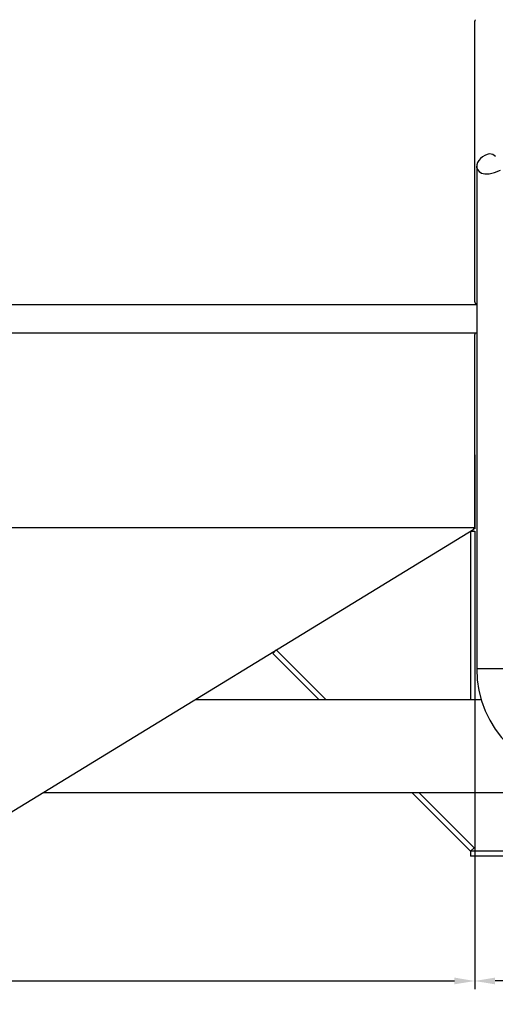
# Model space of a CAD drawing. Units: millimetres. Extents: x -8326 to -5402, y 47094 to 51473.
# Drawn here: x -6917 to -6332, y 49143 to 50354 of the extents above; entities that cross this region are included whole.
import ezdxf

# ---------------------------------------------------------------- set-up
doc = ezdxf.new("R2010")
doc.units = ezdxf.units.MM
doc.layers.add('AM_5', color=3, linetype='Continuous', lineweight=25)
doc.layers.add('KÖRPERLINIEN', color=1, linetype='Continuous', lineweight=25)
doc.styles.get("Standard").update_dxf_attribs({"font": 'ISOCP.SHX'})
doc.dimstyles.new('AM_ISO$0', dxfattribs={"dimtxt": 3.5, "dimasz": 2.5, "dimexe": 1, "dimexo": 1, "dimgap": 1.5, "dimtad": 1, "dimdsep": 46, "dimtxsty": 'STANDARD', "dimcen": 0, "dimclrd": 3, "dimclre": 3, "dimclrt": 2, "dimadec": 0, "dimazin": 2, "dimtp": 0.1, "dimtm": 0.1, "dimtfac": 0.71, "dimtmove": 0, "dimatfit": 3, "dimfxl": 1, "dimlwd": -1, "dimlwe": -1, "dimarcsym": 0})
doc.dimstyles.new('GEN-ISO$0', dxfattribs={"dimscale": 10, "dimtxt": 3.5, "dimasz": 2.5, "dimexe": 1, "dimexo": 1, "dimgap": 0.6, "dimtad": 1, "dimdsep": 46, "dimtxsty": 'STANDARD', "dimcen": 0, "dimclrd": 3, "dimclre": 3, "dimclrt": 2, "dimadec": 0, "dimazin": 0, "dimtp": 0.1, "dimtm": 0.1, "dimtfac": 0.71, "dimtmove": 0, "dimatfit": 3, "dimfxl": 1, "dimtzin": 0, "dimarcsym": 0})

# ---------------------------------------------------------------- blocks, each defined once
blk = doc.blocks.new('*D10')
at = {"layer": 'AM_5', "color": 3, "lineweight": -2}
for p, q in [((-7857.6, 49725.3), (-7857.6, 49161.8)), ((-6357.6, 49719), (-6357.6, 49161.8)), ((-7832.6, 49171.8), (-6382.6, 49171.8))]:
    blk.add_line(p, q, dxfattribs=at)
at = {"layer": 'AM_5', "color": 3}
for points in [[(-7832.6, 49176), (-7832.6, 49167.7), (-7857.6, 49171.8)], [(-6382.6, 49176), (-6382.6, 49167.7), (-6357.6, 49171.8)]]:
    blk.add_solid(points, dxfattribs=at)
at = {"layer": 'DEFPOINTS', "color": 0}
for p in [(-7857.6, 49735.3), (-6357.6, 49729), (-6357.6, 49171.8)]:
    blk.add_point(p, dxfattribs=at)
at = {"layer": 'AM_5', "color": 2, "insert": (-7107.6, 49195.3), "char_height": 35, "attachment_point": 5}
blk.add_mtext('%%c 1500', dxfattribs=at)
blk = doc.blocks.new('*D15')
at = {"layer": 'AM_5', "color": 3, "lineweight": -2}
for p, q in [((-6357.6, 49714.9), (-6357.6, 49161.8)), ((-5727.6, 49380.8), (-5727.6, 49161.8)), ((-5752.6, 49171.8), (-6332.6, 49171.8))]:
    blk.add_line(p, q, dxfattribs=at)
at = {"layer": 'AM_5', "color": 3}
for points in [[(-6332.6, 49176), (-6332.6, 49167.7), (-6357.6, 49171.8)], [(-5752.6, 49176), (-5752.6, 49167.7), (-5727.6, 49171.8)]]:
    blk.add_solid(points, dxfattribs=at)
at = {"layer": 'DEFPOINTS', "color": 0}
for p in [(-6357.6, 49724.9), (-5727.6, 49390.8), (-6357.6, 49171.8)]:
    blk.add_point(p, dxfattribs=at)
at = {"layer": 'AM_5', "color": 2, "insert": (-6042.6, 49195.3), "char_height": 35, "attachment_point": 5}
blk.add_mtext('630', dxfattribs=at)
blk = doc.blocks.new('*D11')
at = {"layer": 'AM_5', "color": 3}
for p, q in [((-6390.7, 51425.5), (-5402.4, 51425.5)), ((-5412.4, 51400.5), (-5412.4, 49350.5)), ((-6292.6, 49325.5), (-5402.4, 49325.5))]:
    blk.add_line(p, q, dxfattribs=at)
for points in [[(-5416.6, 51400.5), (-5408.2, 51400.5), (-5412.4, 51425.5)], [(-5416.6, 49350.5), (-5408.2, 49350.5), (-5412.4, 49325.5)]]:
    blk.add_solid(points, dxfattribs=at)
at = {"layer": 'DEFPOINTS', "color": 0}
for p in [(-6400.7, 51425.5), (-6302.6, 49325.5), (-5412.4, 49325.5)]:
    blk.add_point(p, dxfattribs=at)
at = {"layer": 'AM_5', "color": 2, "insert": (-5444.9, 50301), "char_height": 35, "attachment_point": 5, "rotation": 90}
blk.add_mtext('2100', dxfattribs=at)

msp = doc.modelspace()

# ---------------------------------------------------------------- linework, layer by layer
at = {"layer": 'KÖRPERLINIEN'}
for p, q in [((-6357.604, 50006.932), (-6357.604, 50352.12)), ((-6355.111, 50175.588), (-6355.111, 49555.774)), ((-7868.275, 50003.764), (-6355.111, 50003.764)), ((-6356.604, 50005.2), (-6355.111, 50004.338)), ((-7868.275, 49968.764), (-6355.111, 49968.764)), ((-6357.604, 49728.984), (-6357.604, 49966.714)), ((-6356.604, 49968.446), (-6356.053, 49968.764)), ((-6357.604, 49818.984), (-6357.604, 49727.938)), ((-6357.604, 49728.984), (-7107.604, 49728.984)), ((-7002.545, 49333.984), (-6358.596, 49727.333)), ((-6362.604, 49724.884), (-6362.604, 49518.049)), ((-6362.604, 49724.884), (-6357.604, 49724.884)), ((-6359.604, 49728.984), (-6358.596, 49727.333)), ((-6357.604, 49724.884), (-6357.604, 49518.049)), ((-6601.578, 49578.91), (-6605.82, 49574.668)), ((-6549.202, 49518.049), (-6605.82, 49574.668)), ((-6540.717, 49518.049), (-6601.578, 49578.91)), ((-6279.111, 49555.774), (-6355.111, 49555.774)), ((-6701.213, 49518.049), (-6349.649, 49518.049)), ((-6888.332, 49403.749), (-6250.604, 49403.749)), ((-6362.604, 49331.452), (-6434.902, 49403.749)), ((-6358.362, 49335.694), (-6426.417, 49403.749)), ((-6357.604, 49403.749), (-6357.604, 49331.452)), ((-6362.604, 49331.452), (-6358.362, 49335.694)), ((-6302.604, 49331.452), (-6362.604, 49331.452)), ((-6362.604, 49331.452), (-6362.604, 49325.452)), ((-6302.604, 49325.452), (-6362.604, 49325.452))]:
    msp.add_line(p, q, dxfattribs=at)
at = {"layer": 'KÖRPERLINIEN', "flags": 128}
msp.add_lwpolyline([(-6331.853, 50185.718), (-6333.571, 50187.137), (-6335.416, 50188.208), (-6337.456, 50188.826), (-6339.757, 50188.884), (-6342.343, 50188.306), (-6345.085, 50187.146), (-6347.81, 50185.489), (-6350.346, 50183.418), (-6352.524, 50181.019), (-6354.171, 50178.377), (-6355.115, 50175.576), (-6355.187, 50172.701), (-6354.239, 50169.871), (-6352.232, 50167.337), (-6349.151, 50165.386), (-6344.981, 50164.304), (-6339.706, 50164.377), (-6333.313, 50165.89), (-6325.787, 50169.131)], dxfattribs=at)
at = {"layer": 'KÖRPERLINIEN'}
for centre, radius, start, end in [((-6355.604, 50352.12), 2, 120, 180), ((-6355.604, 50006.932), 2, 180, 240), ((-6355.604, 49966.714), 2, 120, 180), ((-6222.111, 49555.774), 133, 180, 270)]:
    msp.add_arc(centre, radius, start, end, dxfattribs=at)

# ---------------------------------------------------------------- dimensions: what is measured, and where the dimension line sits
at = {"layer": 'AM_5'}
dim = msp.add_linear_dim(base=(-5412.387, 49325.452), p1=(-6400.708, 51425.452), p2=(-6302.604, 49325.452), angle=90, dimstyle='AM_ISO$0', override={"dimscale": 10, "dimdec": 0}, dxfattribs=at)
dim.commit()
dim.dimension.update_dxf_attribs({"geometry": '*D11', "text_midpoint": (-5412.387, 50301.044), "dimtype": 160})
dim = msp.add_linear_dim(base=(-6357.604, 49171.827), p1=(-7857.604, 49735.335), p2=(-6357.604, 49728.984), text='%%c 1500', dimstyle='GEN-ISO$0', dxfattribs=at)
dim.commit()
dim.dimension.update_dxf_attribs({"geometry": '*D10', "text_midpoint": (-7107.604, 49195.327)})
dim = msp.add_linear_dim(base=(-6357.604, 49171.827), p1=(-5727.604, 49390.774), p2=(-6357.604, 49724.884), text='630', dimstyle='GEN-ISO$0', override={"dimdec": 0}, dxfattribs=at)
dim.commit()
dim.dimension.update_dxf_attribs({"geometry": '*D15', "text_midpoint": (-6042.604, 49195.327)})

doc.saveas('drawing.dxf')
